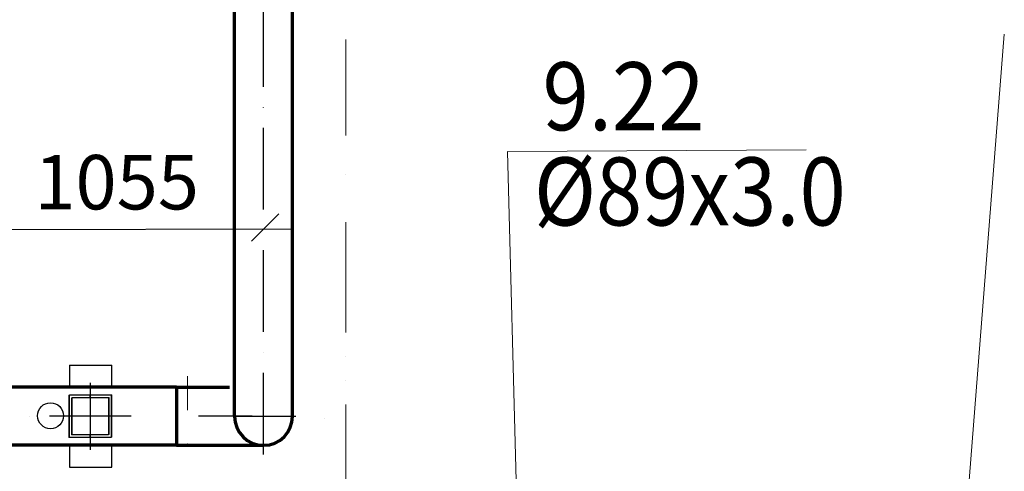
# Model space of a CAD drawing. Units: millimetres. Extents: x 2290 to 87616, y -4013 to 75128.
# Drawn here: x 37821 to 41444, y 29035 to 30694 of the extents above; entities that cross this region are included whole.
import ezdxf

# ---------------------------------------------------------------- set-up
doc = ezdxf.new("R2010")
doc.units = ezdxf.units.MM
for name, pattern in [('ACAD_ISO04W100', [30, 24, -3, 0, -3]), ('ACAD_ISO10W100', [18, 12, -3, 0, -3]), ('OO_EOIOIEOE_IAY', [670.277762, 352.777767, -176.388884, 0, -141.111112])]:
    doc.linetypes.add(name, pattern=pattern)
for name, color, linetype, lineweight in [('3.5(2)', 212, 'Continuous', 40), ('Columns_Ном_пера__17', 7, 'Continuous', 20), ('Наружные стены_Ном_пера__90', 7, 'Continuous', 20), ('ОБОРУДОВАНИЕ', 7, 'Continuous', 30), ('скрытый', 52, 'Continuous', 15), ('стр. конструкции', 28, 'Continuous', 30), ('тонкий', 7, 'Continuous', 15)]:
    doc.layers.add(name, color=color, linetype=linetype, lineweight=lineweight)
doc.layers.add('ос', color=6, linetype='ACAD_ISO04W100')
doc.layers.add('РАЗМЕРЫ', color=1, linetype='Continuous')
doc.styles.add('СГЕНЕРИР_СТИЛЬ_1', font='ARIAL.TTF')

# ---------------------------------------------------------------- blocks, each defined once
blk = doc.blocks.new('_Oblique')
at = {"color": 0, "linetype": 'ByBlock', "lineweight": -2}
blk.add_line((-0.5, -0.5), (0.5, 0.5), dxfattribs=at)

msp = doc.modelspace()

# ---------------------------------------------------------------- linework, layer by layer
msp.add_line((37630.3, 29923), (38829.5, 29925.9))
at = {"layer": '3.5(2)', "lineweight": 70, "ltscale": 0.1}
for p, q in [((38611.2, 29237), (38611.2, 33450.6)), ((38824.8, 29237), (38824.8, 33450.6)), ((38397.6, 29343.8), (37135.9, 29343.8)), ((38397.6, 29343.8), (38397.6, 29130.2)), ((38397.6, 29343.8), (38592.4, 29343.8)), ((38397.6, 29130.2), (37754.4, 29130.2)), ((38397.6, 29130.2), (38718, 29130.2))]:
    msp.add_line(p, q, dxfattribs=at)
msp.add_arc((38718, 29237), 106.8, 180, 0, dxfattribs=at)
at = {"layer": 'Columns_Ном_пера__17', "linetype": 'Continuous'}
for p, q in [((38438.5, 29259.6), (38438.5, 29384.6)), ((38563.5, 29134.6), (38688.5, 29134.6))]:
    msp.add_line(p, q, dxfattribs=at)
msp.add_point((38438.5, 29134.6), dxfattribs=at)
at = {"layer": 'Наружные стены_Ном_пера__90', "linetype": 'OO_EOIOIEOE_IAY'}
for p, q in [((39020.4, 26916.3), (39020.4, 37655.8)), ((39020.4, 29897.7), (39020.4, 13583.1))]:
    msp.add_line(p, q, dxfattribs=at)
at = {"layer": 'ОБОРУДОВАНИЕ'}
msp.add_circle((37934.4, 29238.8), 47.8, dxfattribs=at)
at = {"layer": 'ос', "linetype": 'ACAD_ISO10W100', "ltscale": 25}
for p, q in [((38718, 29096.9), (38718, 33450.6)), ((38230.6, 29237), (37844.6, 29237)), ((38610.4, 29237), (38837.2, 29237))]:
    msp.add_line(p, q, dxfattribs=at)
at = {"layer": 'РАЗМЕРЫ', "ltscale": 0.1}
msp.add_line((38676.1, 29237), (38478.3, 29237), dxfattribs=at)
at = {"layer": 'скрытый', "ltscale": 0.1}
for p, q in [((38079.1, 29314.7), (38001.4, 29314.7)), ((38001.4, 29314.7), (38001.4, 29159.3)), ((38081.9, 29315.8), (38004.3, 29315.8)), ((38004.3, 29315.8), (38004.3, 29160.5)), ((38079.1, 29314.7), (38079.1, 29304.9)), ((38079.1, 29314.7), (38156.8, 29314.7)), ((38079.1, 29314.7), (38079.1, 29304.9)), ((38081.9, 29315.8), (38081.9, 29306.1)), ((38081.9, 29315.8), (38159.6, 29315.8)), ((38081.9, 29315.8), (38081.9, 29306.1)), ((38156.8, 29314.7), (38156.8, 29159.3)), ((38159.6, 29315.8), (38159.6, 29160.5)), ((38079.1, 29304.9), (38011.1, 29304.9)), ((38011.1, 29304.9), (38011.1, 29169)), ((38081.9, 29306.1), (38014, 29306.1)), ((38014, 29306.1), (38014, 29170.2)), ((38079.1, 29304.9), (38147.1, 29304.9)), ((38081.9, 29306.1), (38149.9, 29306.1)), ((38147.1, 29304.9), (38147.1, 29169)), ((38149.9, 29306.1), (38149.9, 29170.2)), ((38011.1, 29169), (38079.1, 29169)), ((38014, 29170.2), (38081.9, 29170.2)), ((38079.1, 29169), (38079.1, 29159.3)), ((38147.1, 29169), (38079.1, 29169)), ((38079.1, 29169), (38079.1, 29159.3)), ((38081.9, 29170.2), (38081.9, 29160.5)), ((38149.9, 29170.2), (38081.9, 29170.2)), ((38081.9, 29170.2), (38081.9, 29160.5)), ((38001.4, 29159.3), (38079.1, 29159.3)), ((38004.3, 29160.5), (38081.9, 29160.5)), ((38156.8, 29159.3), (38079.1, 29159.3)), ((38159.6, 29160.5), (38081.9, 29160.5))]:
    msp.add_line(p, q, dxfattribs=at)
at = {"layer": 'стр. конструкции', "ltscale": 20}
for p, q in [((38004.3, 29424.3), (38004.3, 29343.8)), ((38004.3, 29424.3), (38159.6, 29424.3)), ((38159.6, 29343.8), (38159.6, 29424.3)), ((38081.9, 29113.5), (38081.9, 29360.4)), ((38004.3, 29130.2), (38004.3, 29049.6)), ((38159.6, 29049.6), (38159.6, 29130.2)), ((38004.3, 29049.6), (38159.6, 29049.6))]:
    msp.add_line(p, q, dxfattribs=at)
at = {"layer": 'тонкий', "color": 7, "lineweight": 0}
for p, q in [((41271.2, 28451.5), (41443.6, 30640.8)), ((39615.4, 30210.1), (40714.8, 30216.4)), ((39663.4, 28404.6), (39615.4, 30208.1)), ((38941.6, 29230), (38941.6, 29230))]:
    msp.add_line(p, q, dxfattribs=at)

# ---------------------------------------------------------------- block references
at = {"layer": 'тонкий', "color": 7, "lineweight": 0, "xscale": 100, "yscale": 100, "zscale": 100}
msp.add_blockref('_Oblique', (38724.3, 29930.8), dxfattribs=at)

# ---------------------------------------------------------------- texts
at = {"style": 'СГЕНЕРИР_СТИЛЬ_1', "width": 0.9}
for s, p in [('9.22', (39744.5, 30287.9)), ('%%C89х3.0', (39713, 29938.1))]:
    msp.add_text(s, height=250, dxfattribs=at).set_placement(p)
at = {"insert": (38177.6, 30071.2), "char_height": 200, "attachment_point": 5, "style": 'СГЕНЕРИР_СТИЛЬ_1'}
msp.add_mtext('1055', dxfattribs=at)

doc.saveas('drawing.dxf')
